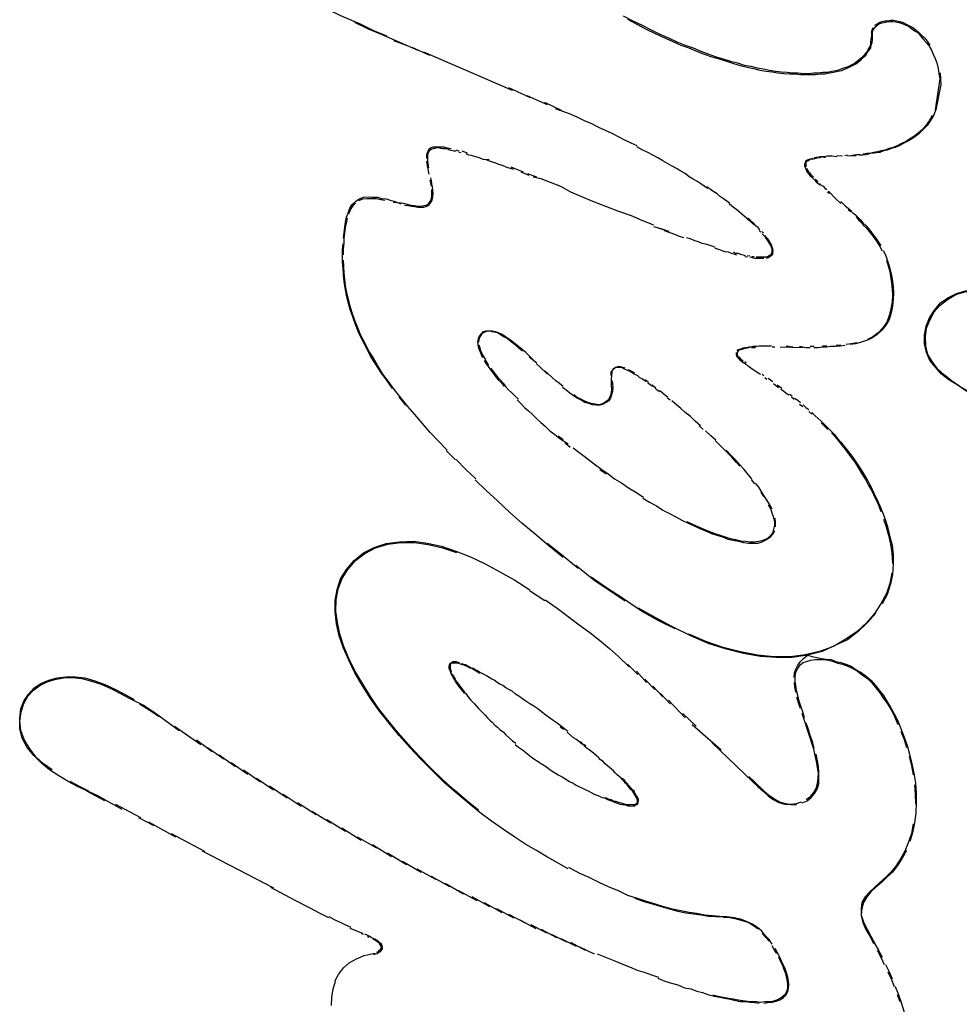
# Model space of a CAD drawing. Extents: x -5 to 183, y 66 to 210.
# Drawn here: x 41 to 42, y 115 to 116 of the extents above; entities that cross this region are included whole.
import ezdxf

# ---------------------------------------------------------------- set-up
doc = ezdxf.new("R2010")
doc.units = 0
doc.header["$MEASUREMENT"] = 0
doc.layers.add('GEOMETRIE', color=7, linetype='CONTINUOUS')

msp = doc.modelspace()

# ---------------------------------------------------------------- linework, layer by layer
at = {"layer": 'GEOMETRIE', "color": 250}
for points in [[(41.3152, 115.9592), (41.2909, 115.9696), (41.2735, 115.9778), (41.2557, 115.9875)], [(41.3641, 115.9365), (41.3412, 115.9461), (41.325, 115.953), (41.3081, 115.9613)], [(41.6426, 115.9696), (41.6545, 115.9634), (41.666, 115.9579), (41.6772, 115.9523), (41.6881, 115.9468), (41.6989, 115.942), (41.7095, 115.9372), (41.7198, 115.9331), (41.7298, 115.9296), (41.7393, 115.9255), (41.7491, 115.922), (41.7584, 115.9186), (41.7672, 115.9158), (41.7763, 115.9131), (41.7849, 115.911), (41.7932, 115.9082), (41.8018, 115.9069), (41.8095, 115.9048), (41.8175, 115.9034), (41.825, 115.902), (41.8324, 115.9007), (41.8397, 115.9), (41.8469, 115.8993), (41.8538, 115.8986), (41.8607, 115.8986), (41.8672, 115.8979), (41.8734, 115.8979), (41.8796, 115.8986), (41.8855, 115.8986), (41.8914, 115.8993), (41.8972, 115.8993), (41.9026, 115.9007), (41.9075, 115.9014), (41.9127, 115.9027), (41.9175, 115.9048), (41.922, 115.9062), (41.9262, 115.9082), (41.9305, 115.9103), (41.9341, 115.9131), (41.9375, 115.9158), (41.9406, 115.9186), (41.9437, 115.9213), (41.946, 115.9241), (41.948, 115.9275), (41.9496, 115.9303), (41.951, 115.9337), (41.9513, 115.9372), (41.9516, 115.9406), (41.9522, 115.9441), (41.9522, 115.9468), (41.9522, 115.9503), (41.953, 115.953), (41.9542, 115.9551)], [(41.6481, 115.9654), (41.6597, 115.9592), (41.671, 115.953), (41.6822, 115.9475), (41.6933, 115.9427), (41.7036, 115.9379), (41.7143, 115.9331), (41.7243, 115.9296), (41.7339, 115.9255), (41.7436, 115.922), (41.7529, 115.9186), (41.7622, 115.9158), (41.7711, 115.9131), (41.7801, 115.9103), (41.7883, 115.9076), (41.797, 115.9055), (41.8049, 115.9041), (41.8128, 115.902), (41.8207, 115.9007), (41.8283, 115.9), (41.8354, 115.8986), (41.8428, 115.8979), (41.8498, 115.8972), (41.8566, 115.8972), (41.8633, 115.8965), (41.8695, 115.8965), (41.8762, 115.8965), (41.8819, 115.8965), (41.8881, 115.8972), (41.8941, 115.8972), (41.8995, 115.8986), (41.9048, 115.8993), (41.9098, 115.9007), (41.915, 115.9014), (41.9196, 115.9034), (41.9241, 115.9055), (41.9282, 115.9076), (41.9324, 115.9096), (41.9358, 115.9124), (41.9389, 115.9151), (41.942, 115.9179), (41.9449, 115.9206), (41.947, 115.9241), (41.9492, 115.9269), (41.951, 115.9296), (41.9516, 115.9331), (41.9527, 115.9365), (41.953, 115.9399), (41.9532, 115.9434), (41.953, 115.9461), (41.9534, 115.9496), (41.9542, 115.9523), (41.9561, 115.9544), (41.9578, 115.9565), (41.9606, 115.9592), (41.9637, 115.9606), (41.9671, 115.9613), (41.9709, 115.962), (41.9747, 115.9627), (41.9782, 115.9627), (41.9821, 115.962), (41.9861, 115.9613), (41.9902, 115.9599), (41.994, 115.9585), (41.9982, 115.9565), (42.0019, 115.9537), (42.0057, 115.951), (42.0099, 115.9482), (42.0131, 115.9448), (42.0164, 115.9406), (42.0202, 115.9365), (42.0233, 115.9324), (42.0261, 115.9275), (42.0288, 115.922), (42.0312, 115.9165), (42.0333, 115.911), (42.035, 115.9041), (42.036, 115.8972), (42.0369, 115.891)], [(41.9563, 115.9579), (41.9585, 115.9592), (41.9616, 115.9613), (41.9651, 115.9627), (41.9685, 115.9634), (41.972, 115.9634), (41.9758, 115.9641), (41.9795, 115.9641), (41.9833, 115.9634), (41.9873, 115.9627), (41.9913, 115.9613), (41.9951, 115.9592), (41.9995, 115.9572), (42.0033, 115.9551), (42.0071, 115.9523), (42.0109, 115.9489), (42.0143, 115.9455), (42.0181, 115.942), (42.0212, 115.9379), (42.0245, 115.9331)], [(41.3484, 115.9441), (41.3319, 115.951), (41.3152, 115.9592)], [(41.3724, 115.9324), (41.3568, 115.9386)], [(41.387, 115.9262), (41.3641, 115.9365)], [(41.4016, 115.92), (41.3794, 115.9303)], [(41.5045, 115.8766), (41.3942, 115.9241)], [(42.0369, 115.891), (42.0312, 115.8524)], [(42.0374, 115.8986), (42.0381, 115.891), (42.0385, 115.8841)], [(41.5269, 115.8676), (41.5, 115.88)], [(42.0385, 115.8841), (42.0323, 115.8524)], [(41.5482, 115.8586), (41.5231, 115.8697)], [(41.5656, 115.8517), (41.5451, 115.8614)], [(41.6598, 115.8077), (41.6524, 115.8111), (41.6447, 115.8145), (41.6369, 115.8187), (41.629, 115.8228), (41.6206, 115.8269), (41.6121, 115.8304), (41.6035, 115.8352), (41.5944, 115.8387), (41.5851, 115.8435), (41.5756, 115.8476), (41.5584, 115.8538)], [(42.0323, 115.8524), (42.0292, 115.8455), (42.0254, 115.8393), (42.0212, 115.8331), (42.0168, 115.8283), (42.0119, 115.8235), (42.0068, 115.8194), (42.0018, 115.8159), (41.9966, 115.8132), (41.9916, 115.8104), (41.9864, 115.8077), (41.9816, 115.8056), (41.9764, 115.8042), (41.9716, 115.8021), (41.9668, 115.8014), (41.9623, 115.7994), (41.9578, 115.7987), (41.9534, 115.798)], [(42.0276, 115.8455), (42.0236, 115.8387), (42.0195, 115.8331), (42.015, 115.8276), (42.0099, 115.8235), (42.0049, 115.8194), (41.9995, 115.8159), (41.9944, 115.8125), (41.9892, 115.8104), (41.984, 115.8077), (41.9789, 115.8056), (41.9739, 115.8042), (41.9687, 115.8021), (41.964, 115.8014), (41.9594, 115.8001), (41.9544, 115.7994), (41.9501, 115.798), (41.946, 115.798), (41.9417, 115.7973)], [(41.398, 115.7918), (41.398, 115.7946), (41.398, 115.7966), (41.3987, 115.7994), (41.3996, 115.8014), (41.4011, 115.8042), (41.4032, 115.8056), (41.4056, 115.8063), (41.4082, 115.8063), (41.4106, 115.8063), (41.4135, 115.8063), (41.4163, 115.8063), (41.4192, 115.8063), (41.4221, 115.8056), (41.4252, 115.8049), (41.4282, 115.8042)], [(41.4004, 115.7801), (41.3999, 115.7828), (41.3996, 115.7856), (41.3992, 115.7884), (41.3991, 115.7911), (41.3991, 115.7939), (41.3992, 115.7959), (41.3997, 115.798), (41.4004, 115.8001), (41.4016, 115.8021), (41.4034, 115.8035), (41.4056, 115.8042), (41.4077, 115.8049), (41.4102, 115.8056), (41.4127, 115.8056), (41.4151, 115.8049), (41.4177, 115.8042), (41.4202, 115.8042), (41.423, 115.8042), (41.4258, 115.8028), (41.4283, 115.8021), (41.4314, 115.8014), (41.4344, 115.8014)], [(41.4345, 115.8028), (41.4378, 115.8014)], [(41.7477, 115.7546), (41.7434, 115.7574), (41.7391, 115.7601), (41.7343, 115.7636), (41.7298, 115.7663), (41.7248, 115.7691), (41.7198, 115.7732), (41.7144, 115.776), (41.7091, 115.7794), (41.7036, 115.7822), (41.6979, 115.7856), (41.6919, 115.789), (41.6857, 115.7925), (41.6795, 115.7959), (41.6731, 115.7994), (41.6662, 115.8028), (41.6595, 115.8063)], [(41.4375, 115.8001), (41.4404, 115.7994)], [(41.4413, 115.8014), (41.4481, 115.7987)], [(41.4466, 115.798), (41.4499, 115.7966), (41.4531, 115.7959), (41.4568, 115.7946), (41.4602, 115.7939), (41.4638, 115.7925), (41.4676, 115.7911)], [(41.4676, 115.7911), (41.4755, 115.7904)], [(41.4714, 115.7904), (41.4755, 115.789), (41.4793, 115.7877), (41.4833, 115.7863), (41.4872, 115.7849), (41.4919, 115.7835), (41.4964, 115.7815)], [(41.8786, 115.7918), (41.8759, 115.7911), (41.8738, 115.7904), (41.8717, 115.7897), (41.8703, 115.7884), (41.8693, 115.7863), (41.8684, 115.7849), (41.8684, 115.7828), (41.8693, 115.7808), (41.87, 115.7787), (41.871, 115.7766), (41.8724, 115.7746), (41.8738, 115.7725), (41.8757, 115.7704), (41.8776, 115.7684), (41.8793, 115.767), (41.8814, 115.7649), (41.8831, 115.7629), (41.8855, 115.7608), (41.8876, 115.7587)], [(41.8893, 115.7932), (41.887, 115.7925), (41.8845, 115.7925), (41.8824, 115.7918), (41.8796, 115.7911), (41.8776, 115.7911), (41.8755, 115.7904), (41.8734, 115.789), (41.8717, 115.7884), (41.8703, 115.787), (41.87, 115.7849), (41.87, 115.7828), (41.8703, 115.7815)], [(41.9026, 115.7946), (41.8995, 115.7946), (41.8965, 115.7946), (41.8934, 115.7939), (41.891, 115.7939), (41.8881, 115.7939), (41.8855, 115.7932), (41.8831, 115.7932), (41.8807, 115.7925)], [(41.8945, 115.7932), (41.892, 115.7932)], [(41.9089, 115.7939), (41.9026, 115.7946)], [(41.9158, 115.7946), (41.9086, 115.7952)], [(41.9222, 115.7959), (41.9189, 115.7952)], [(41.933, 115.7952), (41.9296, 115.7952), (41.9262, 115.7952), (41.9222, 115.7946)], [(41.9375, 115.7966), (41.9336, 115.7966), (41.9296, 115.7959)], [(41.9492, 115.7973), (41.9451, 115.7966), (41.941, 115.7959), (41.9368, 115.7959)], [(41.4008, 115.7725), (41.4001, 115.776), (41.3996, 115.7794), (41.3989, 115.7822), (41.3984, 115.7856), (41.398, 115.7884)], [(41.4964, 115.7815), (41.5055, 115.7787)], [(41.5026, 115.7815), (41.5077, 115.7794)], [(41.5077, 115.7794), (41.5181, 115.7753)], [(41.871, 115.7794), (41.8724, 115.7773), (41.8734, 115.7753), (41.8748, 115.7739), (41.8765, 115.7718), (41.8779, 115.7704), (41.8796, 115.7684)], [(41.3701, 115.7339), (41.3742, 115.7332), (41.3786, 115.7325), (41.3825, 115.7319), (41.3866, 115.7312), (41.3904, 115.7312), (41.3942, 115.7312), (41.3977, 115.7325), (41.4008, 115.7346), (41.4032, 115.7374), (41.4046, 115.7401), (41.4053, 115.7443), (41.4056, 115.7484), (41.4053, 115.7525), (41.4049, 115.7567), (41.4042, 115.7601), (41.4035, 115.7642), (41.4028, 115.7677)], [(41.515, 115.7753), (41.5251, 115.7711)], [(41.5234, 115.7732), (41.5344, 115.7691)], [(41.5305, 115.7691), (41.54, 115.767)], [(41.54, 115.767), (41.5517, 115.7622)], [(41.8817, 115.7663), (41.8834, 115.7649), (41.8855, 115.7629)], [(41.356, 115.7374), (41.3663, 115.7367), (41.3705, 115.736), (41.3748, 115.7346), (41.3787, 115.7339), (41.3829, 115.7332), (41.3866, 115.7325), (41.3903, 115.7325), (41.3941, 115.7332), (41.3973, 115.7339), (41.4003, 115.736), (41.4022, 115.7381), (41.4035, 115.7422), (41.4042, 115.7456), (41.4042, 115.7498), (41.404, 115.7532)], [(41.4035, 115.7574), (41.4028, 115.7615), (41.4022, 115.7649)], [(41.5517, 115.7622), (41.5644, 115.7574)], [(41.5644, 115.7574), (41.577, 115.7505)], [(41.7753, 115.736), (41.7715, 115.7387), (41.7677, 115.7415), (41.7639, 115.7443), (41.7598, 115.7477), (41.7554, 115.7505), (41.7515, 115.7532), (41.7467, 115.7567)], [(41.8872, 115.7608), (41.8893, 115.7587), (41.8917, 115.7574), (41.8941, 115.7546), (41.8962, 115.7532)], [(41.2966, 115.7126), (41.2979, 115.7188), (41.2998, 115.7236), (41.3021, 115.7298), (41.305, 115.7346), (41.3091, 115.7381), (41.3136, 115.7415), (41.319, 115.7436), (41.3246, 115.7443)], [(41.3133, 115.7394), (41.3183, 115.7415), (41.3236, 115.7422), (41.3291, 115.7422), (41.3348, 115.7422), (41.3405, 115.7408), (41.3457, 115.7401)], [(41.3246, 115.7443), (41.3301, 115.7436), (41.3362, 115.7436), (41.3415, 115.7422), (41.347, 115.7415), (41.3522, 115.7401), (41.357, 115.7387), (41.3653, 115.7353)], [(41.577, 115.7505), (41.6044, 115.7387), (41.6369, 115.7263)], [(41.8972, 115.7505), (41.8996, 115.7484)], [(41.8984, 115.7512), (41.9075, 115.7415)], [(41.9075, 115.7415), (41.9137, 115.736)], [(41.3005, 115.7229), (41.3029, 115.7277), (41.3055, 115.7325), (41.3088, 115.7367)], [(41.8056, 115.7091), (41.8033, 115.7112), (41.8011, 115.7133), (41.7982, 115.7153), (41.7958, 115.7181), (41.7932, 115.7201), (41.7901, 115.7229), (41.7873, 115.725), (41.7842, 115.7277), (41.7811, 115.7298), (41.7778, 115.7325), (41.7746, 115.7353)], [(41.9139, 115.7381), (41.9168, 115.7353), (41.9196, 115.7325), (41.9227, 115.7298), (41.9255, 115.7277), (41.9286, 115.7243), (41.932, 115.7215), (41.9351, 115.7188), (41.9382, 115.7153), (41.9413, 115.7119), (41.9448, 115.7084), (41.9479, 115.705), (41.951, 115.7009), (41.9542, 115.6967), (41.9575, 115.6926), (41.9606, 115.6878), (41.9635, 115.6829)], [(41.9227, 115.7284), (41.9262, 115.7257)], [(41.294, 115.6719), (41.2941, 115.6795), (41.2947, 115.6864), (41.295, 115.6926), (41.2959, 115.6988), (41.2967, 115.7057), (41.2976, 115.7112), (41.299, 115.7174)], [(41.6369, 115.7263), (41.6523, 115.7208)], [(41.6523, 115.7208), (41.6667, 115.7146)], [(41.8004, 115.7153), (41.7973, 115.7174)], [(41.9324, 115.7195), (41.9356, 115.7153), (41.9389, 115.7126), (41.942, 115.7084), (41.9458, 115.705), (41.9492, 115.7009), (41.9523, 115.6967), (41.9561, 115.6919), (41.9592, 115.6878), (41.9623, 115.6822), (41.9651, 115.6767)], [(41.294, 115.6926), (41.2947, 115.6995), (41.2955, 115.7064), (41.2966, 115.7126)], [(41.6667, 115.7146), (41.6805, 115.7091)], [(41.6802, 115.7071), (41.6936, 115.7036)], [(41.6871, 115.705), (41.6996, 115.7015)], [(41.8128, 115.7029), (41.8106, 115.7057), (41.8083, 115.7077), (41.8057, 115.7105), (41.8033, 115.7126), (41.8004, 115.7153)], [(41.6936, 115.7022), (41.7064, 115.6974)], [(41.7064, 115.6974), (41.7122, 115.6953), (41.7177, 115.6933)], [(41.7215, 115.6933), (41.7267, 115.6919), (41.7312, 115.6898), (41.736, 115.6884), (41.7405, 115.6864), (41.7453, 115.6857), (41.7492, 115.6843), (41.7532, 115.6829), (41.7573, 115.6816)], [(41.8142, 115.7002), (41.8121, 115.7022)], [(41.8173, 115.6988), (41.8152, 115.7009)], [(41.8274, 115.6733), (41.8281, 115.6754), (41.8283, 115.6774), (41.8281, 115.6795), (41.8273, 115.6816), (41.8266, 115.6836), (41.8252, 115.6857), (41.824, 115.6878), (41.8228, 115.6898), (41.8211, 115.6919), (41.8197, 115.694), (41.8178, 115.696), (41.8159, 115.6981)], [(41.829, 115.6726), (41.8292, 115.6747), (41.8293, 115.6774), (41.8292, 115.6795), (41.8283, 115.6816), (41.8273, 115.6843), (41.8259, 115.6864), (41.8243, 115.6891), (41.8228, 115.6919), (41.8209, 115.694), (41.819, 115.696)], [(41.3551, 115.5052), (41.3475, 115.5162), (41.3405, 115.5258), (41.3339, 115.5362), (41.3277, 115.5458), (41.3226, 115.5562), (41.3174, 115.5658), (41.3129, 115.5755), (41.3088, 115.5851), (41.3055, 115.5947), (41.3024, 115.6037), (41.3, 115.6127), (41.2979, 115.6216), (41.296, 115.6306), (41.2948, 115.6388), (41.294, 115.6471), (41.2935, 115.6554), (41.2928, 115.663), (41.2928, 115.6712), (41.2929, 115.6781), (41.2935, 115.6857)], [(41.7568, 115.6802), (41.7611, 115.6788), (41.7653, 115.6774), (41.7692, 115.676), (41.7732, 115.6754), (41.777, 115.674), (41.7804, 115.6733), (41.7839, 115.6719)], [(41.7794, 115.6754), (41.7825, 115.674), (41.7856, 115.674), (41.7887, 115.6726), (41.7918, 115.6719), (41.7949, 115.6712)], [(41.794, 115.6698), (41.7973, 115.6692)], [(41.7973, 115.6712), (41.8004, 115.6705)], [(41.8004, 115.6692), (41.8033, 115.6685), (41.8064, 115.6678), (41.8094, 115.6678), (41.8119, 115.6678), (41.8149, 115.6678), (41.8176, 115.6678)], [(41.8028, 115.6698), (41.8057, 115.6698)], [(41.8083, 115.6692), (41.8107, 115.6692), (41.8135, 115.6692), (41.8157, 115.6692), (41.818, 115.6692), (41.8204, 115.6692), (41.8225, 115.6698), (41.8243, 115.6712), (41.8261, 115.6719), (41.8274, 115.6733)], [(41.8206, 115.6678), (41.823, 115.6685), (41.8252, 115.6698), (41.8269, 115.6712), (41.829, 115.6726)], [(41.9665, 115.6774), (41.9692, 115.6719), (41.9716, 115.6657), (41.9737, 115.6595), (41.9754, 115.6533), (41.977, 115.6464), (41.978, 115.6388), (41.9789, 115.632), (41.9792, 115.6244), (41.9789, 115.6161), (41.978, 115.6078), (41.9764, 115.5996), (41.9739, 115.5913), (41.9697, 115.5844), (41.9647, 115.5782), (41.9585, 115.572), (41.9523, 115.5679), (41.9458, 115.5651), (41.9389, 115.563), (41.9324, 115.561), (41.9255, 115.5603)], [(41.4232, 115.4287), (41.4125, 115.4397), (41.4022, 115.4507), (41.3925, 115.4618), (41.383, 115.4728), (41.3742, 115.4831), (41.3658, 115.4935), (41.3577, 115.5038), (41.3503, 115.5141), (41.3432, 115.5231), (41.3367, 115.5334), (41.3308, 115.5438), (41.3253, 115.5527), (41.3205, 115.5624), (41.3157, 115.5713), (41.3119, 115.581), (41.3081, 115.5899), (41.305, 115.5996), (41.3024, 115.6078), (41.3002, 115.6168), (41.2981, 115.6251), (41.2967, 115.6333), (41.2957, 115.6416), (41.295, 115.6492), (41.2943, 115.6574), (41.294, 115.665)], [(41.9706, 115.665), (41.9727, 115.6581), (41.9747, 115.6512), (41.9758, 115.6444), (41.977, 115.6368), (41.9778, 115.6292), (41.978, 115.6216), (41.9775, 115.6133), (41.9761, 115.6044), (41.974, 115.5961), (41.9709, 115.5879), (41.9661, 115.581), (41.9603, 115.5748), (41.9537, 115.5699), (41.947, 115.5665)], [(42.0925, 115.4893), (42.0808, 115.4962), (42.0695, 115.5024), (42.0586, 115.51), (42.0485, 115.5162), (42.0391, 115.5231), (42.0316, 115.532), (42.0247, 115.5403), (42.0204, 115.55), (42.0181, 115.561), (42.0181, 115.572), (42.0199, 115.583), (42.0243, 115.5934), (42.0305, 115.603), (42.0381, 115.612), (42.0472, 115.6182), (42.0578, 115.6237), (42.0691, 115.6271), (42.0808, 115.6278), (42.0932, 115.6264), (42.1051, 115.6237), (42.1167, 115.6182)], [(42.0846, 115.4948), (42.0622, 115.5079), (42.0516, 115.5148), (42.0426, 115.5224), (42.0343, 115.53), (42.0274, 115.5389), (42.0223, 115.5479), (42.0195, 115.5582), (42.0192, 115.5699), (42.0205, 115.5803), (42.0245, 115.5906), (42.0302, 115.6009), (42.0374, 115.6092), (42.0467, 115.6161), (42.0571, 115.6223), (42.0681, 115.6257), (42.0795, 115.6264), (42.0919, 115.6251), (42.1039, 115.6223), (42.1153, 115.6175)], [(41.5212, 115.55), (41.5169, 115.5534), (41.512, 115.5575), (41.5079, 115.561), (41.5038, 115.5644), (41.4996, 115.5672), (41.4957, 115.5699), (41.4917, 115.5727), (41.4872, 115.5748), (41.4835, 115.5761), (41.4793, 115.5768), (41.4755, 115.5768), (41.4714, 115.5768), (41.4678, 115.5761), (41.4654, 115.5734), (41.4631, 115.5706), (41.4618, 115.5672), (41.4612, 115.5637), (41.4614, 115.5596), (41.4624, 115.5555), (41.4638, 115.552), (41.4654, 115.5479), (41.4673, 115.5438)], [(41.4745, 115.5768), (41.4711, 115.5761), (41.468, 115.5748), (41.4654, 115.572), (41.4638, 115.5699), (41.4628, 115.5665), (41.4624, 115.563)], [(41.501, 115.5651), (41.4974, 115.5679), (41.4934, 115.5699), (41.4897, 115.572), (41.4859, 115.5748), (41.4819, 115.5755), (41.4786, 115.5761)], [(41.4628, 115.5596), (41.4638, 115.5562), (41.4649, 115.5527), (41.4664, 115.5493), (41.4683, 115.5451), (41.4704, 115.5417), (41.4724, 115.5382), (41.4748, 115.5341)], [(41.5169, 115.552), (41.5127, 115.5555), (41.5088, 115.5589), (41.5048, 115.5624), (41.501, 115.5651)], [(41.8274, 115.5582), (41.8243, 115.5582), (41.8211, 115.5582), (41.818, 115.5582), (41.8152, 115.5582), (41.8121, 115.5582), (41.8095, 115.5575), (41.8066, 115.5575), (41.8042, 115.5575), (41.8013, 115.5568), (41.799, 115.5568), (41.7963, 115.5562), (41.794, 115.5562), (41.7918, 115.5555), (41.7897, 115.5548), (41.7873, 115.5541), (41.7856, 115.5534), (41.7842, 115.552)], [(41.8314, 115.5568), (41.8283, 115.5568)], [(41.8664, 115.5562), (41.8383, 115.5568)], [(41.8538, 115.5568), (41.8455, 115.5582)], [(41.8707, 115.5562), (41.8621, 115.5575)], [(41.8807, 115.5575), (41.8757, 115.5575)], [(41.9191, 115.5589), (41.9131, 115.5582), (41.9072, 115.5575), (41.9013, 115.5575), (41.8958, 115.5568), (41.8903, 115.5568), (41.8855, 115.5562), (41.8803, 115.5562)], [(41.8965, 115.5582), (41.891, 115.5582)], [(41.9141, 115.5589), (41.9079, 115.5589)], [(41.9336, 115.5624), (41.9268, 115.561), (41.9203, 115.5603)], [(41.5305, 115.541), (41.5212, 115.55)], [(41.5351, 115.5369), (41.5253, 115.5444)], [(41.7835, 115.55), (41.7835, 115.5479), (41.7839, 115.5458), (41.7849, 115.5444), (41.7865, 115.5424), (41.788, 115.541), (41.7899, 115.5396), (41.7918, 115.5382), (41.7935, 115.5369), (41.7956, 115.5355), (41.7973, 115.5341), (41.7997, 115.5327), (41.802, 115.5307)], [(41.7997, 115.5562), (41.7973, 115.5555), (41.7949, 115.5555), (41.7928, 115.5548), (41.7904, 115.5541), (41.788, 115.5534), (41.7865, 115.5527), (41.7856, 115.5513), (41.7847, 115.5493), (41.7847, 115.5472), (41.7856, 115.5458), (41.787, 115.5444), (41.7887, 115.5424), (41.7902, 115.541), (41.792, 115.5396)], [(41.8073, 115.5562), (41.8049, 115.5562), (41.8023, 115.5562)], [(41.8755, 115.5562), (41.8707, 115.5562)], [(41.4693, 115.5403), (41.4717, 115.5362), (41.4745, 115.5327), (41.4773, 115.5286), (41.4804, 115.5245), (41.4835, 115.5203), (41.4869, 115.5162), (41.4903, 115.5127), (41.4941, 115.5079)], [(41.5481, 115.5231), (41.5389, 115.532), (41.5344, 115.5362)], [(41.6452, 115.5307), (41.6409, 115.532), (41.6369, 115.5327), (41.6337, 115.5314), (41.6299, 115.5293), (41.6271, 115.5258)], [(41.794, 115.5389), (41.7959, 115.5376)], [(41.4773, 115.5307), (41.4802, 115.5272), (41.4829, 115.5231), (41.4862, 115.519), (41.4893, 115.5162), (41.4928, 115.5121), (41.4959, 115.5079), (41.4996, 115.5038), (41.5034, 115.5003), (41.5076, 115.4962), (41.5119, 115.4921)], [(41.5539, 115.519), (41.5446, 115.5279)], [(41.6271, 115.5258), (41.6271, 115.5217)], [(41.6285, 115.5258), (41.6275, 115.5176)], [(41.6581, 115.5224), (41.6555, 115.5238), (41.6535, 115.5252), (41.6509, 115.5265), (41.6485, 115.5279), (41.6464, 115.5286), (41.6443, 115.5293), (41.6421, 115.5307), (41.64, 115.5314), (41.6378, 115.5314), (41.6354, 115.5314), (41.633, 115.5314), (41.6316, 115.5307), (41.6299, 115.53), (41.629, 115.5279), (41.6285, 115.5258)], [(41.6571, 115.5245), (41.6533, 115.5265), (41.6492, 115.5286)], [(41.6709, 115.5141), (41.6679, 115.5162), (41.6657, 115.5176), (41.6629, 115.519), (41.6607, 115.521), (41.6581, 115.5224)], [(41.802, 115.5307), (41.8114, 115.5245), (41.8137, 115.5231)], [(41.8157, 115.5231), (41.818, 115.5217)], [(41.5677, 115.5079), (41.563, 115.5114), (41.5586, 115.5148), (41.5539, 115.519)], [(41.6287, 115.5148), (41.6295, 115.5065), (41.6292, 115.5017), (41.6281, 115.4976), (41.6268, 115.4935), (41.6245, 115.49), (41.6214, 115.4879), (41.6175, 115.4859), (41.6133, 115.4845), (41.6089, 115.4845), (41.604, 115.4852), (41.5996, 115.4866), (41.5947, 115.4879), (41.5903, 115.4907), (41.5854, 115.4935), (41.5806, 115.4962), (41.5761, 115.4997), (41.5717, 115.5031), (41.5668, 115.5065)], [(41.6275, 115.5176), (41.6275, 115.5134), (41.6276, 115.5093), (41.6281, 115.5045), (41.6276, 115.5003), (41.6268, 115.4969), (41.625, 115.4928), (41.6226, 115.49), (41.6195, 115.4879), (41.6157, 115.4859), (41.612, 115.4852), (41.6075, 115.4859), (41.6028, 115.4866), (41.5985, 115.4879), (41.594, 115.49), (41.5896, 115.4921), (41.5851, 115.4941), (41.581, 115.4976)], [(41.6741, 115.5127), (41.67, 115.5162)], [(41.6793, 115.5079), (41.6762, 115.51), (41.6733, 115.5121)], [(41.6834, 115.5059), (41.6788, 115.5093)], [(41.819, 115.519), (41.8214, 115.5169)], [(41.823, 115.5183), (41.8259, 115.5162), (41.829, 115.5141)], [(41.83, 115.5114), (41.8362, 115.5065)], [(41.8343, 115.51), (41.8374, 115.5079), (41.8404, 115.5059)], [(41.6881, 115.501), (41.685, 115.5031), (41.6822, 115.5059)], [(41.6981, 115.4941), (41.6933, 115.4983), (41.6881, 115.5024)], [(41.839, 115.5045), (41.8424, 115.5024), (41.8455, 115.4997), (41.8488, 115.4976)], [(41.8498, 115.4983), (41.8529, 115.4962)], [(41.3717, 115.4845), (41.3632, 115.4948)], [(41.5105, 115.4914), (41.515, 115.4866), (41.5196, 115.4817), (41.5245, 115.4776)], [(41.7012, 115.4907), (41.6979, 115.4935)], [(41.7387, 115.459), (41.7322, 115.4645), (41.726, 115.4707), (41.7198, 115.4755), (41.7143, 115.4804), (41.7088, 115.4852), (41.7033, 115.49)], [(41.8521, 115.4948), (41.8555, 115.4921)], [(41.8562, 115.4935), (41.86, 115.4907), (41.8633, 115.4879)], [(41.8624, 115.4859), (41.8662, 115.4831)], [(41.8669, 115.4852), (41.8703, 115.4817), (41.8738, 115.479)], [(41.5245, 115.4776), (41.5296, 115.4728), (41.5346, 115.468), (41.54, 115.4631), (41.5455, 115.4583), (41.5513, 115.4528), (41.5575, 115.448), (41.5637, 115.4432), (41.5739, 115.4363)], [(41.8738, 115.4769), (41.8776, 115.4735)], [(41.8777, 115.4755), (41.8817, 115.4714), (41.8855, 115.468), (41.8893, 115.4645), (41.8934, 115.4604), (41.8974, 115.4563), (41.9015, 115.4521), (41.9057, 115.448), (41.9096, 115.4432), (41.9139, 115.4383), (41.9181, 115.4328), (41.9222, 115.428), (41.9265, 115.4225), (41.9306, 115.4163), (41.9351, 115.4101), (41.9389, 115.4039), (41.943, 115.3977), (41.947, 115.3908), (41.951, 115.3832), (41.9547, 115.3749), (41.9585, 115.3674), (41.9623, 115.3591), (41.9661, 115.3501), (41.9692, 115.3412), (41.9723, 115.3315), (41.9749, 115.3205), (41.9775, 115.3102), (41.9789, 115.2985), (41.979, 115.2868), (41.978, 115.2737), (41.9758, 115.2619), (41.9716, 115.2489), (41.9651, 115.2371)], [(41.7422, 115.4542), (41.7374, 115.459)], [(41.8893, 115.4625), (41.8934, 115.4583), (41.8976, 115.4542)], [(41.5617, 115.4466), (41.5677, 115.4418)], [(41.7579, 115.4411), (41.7517, 115.4466), (41.7453, 115.4528)], [(41.902, 115.45), (41.9065, 115.4452), (41.9106, 115.4404), (41.915, 115.4349), (41.9189, 115.4301), (41.9234, 115.4239), (41.9275, 115.4184), (41.932, 115.4122), (41.9358, 115.406), (41.9399, 115.3991), (41.9444, 115.3922), (41.9482, 115.3846), (41.9523, 115.3777), (41.9561, 115.3694), (41.9603, 115.3612), (41.9637, 115.3522)], [(41.5703, 115.4376), (41.5765, 115.4321)], [(41.788, 115.4087), (41.7832, 115.4135), (41.778, 115.4197), (41.7728, 115.4246), (41.7677, 115.4301), (41.7623, 115.4356), (41.757, 115.4404)], [(41.4335, 115.4163), (41.422, 115.428)], [(41.5803, 115.4314), (41.5872, 115.4259), (41.594, 115.4211), (41.6009, 115.4156), (41.6082, 115.4101), (41.6161, 115.4046), (41.6237, 115.3991), (41.6319, 115.3929), (41.6406, 115.388), (41.6492, 115.3818), (41.6585, 115.3763), (41.6678, 115.3701)], [(41.8028, 115.3929), (41.7982, 115.3984), (41.7932, 115.4046), (41.7878, 115.4101), (41.7825, 115.4163), (41.7766, 115.4225), (41.7708, 115.4287)], [(41.4588, 115.3929), (41.4464, 115.4046), (41.4345, 115.417)], [(41.6133, 115.4046), (41.6214, 115.3991)], [(41.5499, 115.3095), (41.5327, 115.324), (41.5162, 115.3377), (41.5007, 115.3515), (41.4859, 115.3653), (41.4717, 115.3784), (41.4583, 115.3915)], [(41.8064, 115.3867), (41.8023, 115.3922)], [(41.828, 115.355), (41.8252, 115.3605), (41.8221, 115.366), (41.8188, 115.3708), (41.8152, 115.3763), (41.8114, 115.3825), (41.8073, 115.3873)], [(41.8178, 115.3708), (41.8144, 115.3763)], [(41.6671, 115.3687), (41.6755, 115.3639), (41.684, 115.3591), (41.6919, 115.3536), (41.7002, 115.3495), (41.7081, 115.3453), (41.7157, 115.3412), (41.7236, 115.3377), (41.7308, 115.3343), (41.7382, 115.3308), (41.7453, 115.3281), (41.7525, 115.3246), (41.7594, 115.3226), (41.7663, 115.3205), (41.7728, 115.3178), (41.7794, 115.3164), (41.7863, 115.315), (41.7925, 115.3136), (41.7987, 115.3129), (41.8049, 115.3129), (41.8106, 115.3129), (41.8159, 115.3143), (41.8211, 115.3171), (41.8259, 115.3205), (41.8292, 115.324), (41.8314, 115.3281)], [(41.8304, 115.3302), (41.8314, 115.335), (41.8314, 115.3398), (41.83, 115.3453), (41.8283, 115.3501), (41.8266, 115.3557), (41.8238, 115.3605)], [(41.7219, 115.3398), (41.7291, 115.3364), (41.7362, 115.3329), (41.7432, 115.3302), (41.7501, 115.3274), (41.7568, 115.3246), (41.7632, 115.3226), (41.7697, 115.3205), (41.7759, 115.3184), (41.7825, 115.3171), (41.7887, 115.3157), (41.7949, 115.315), (41.8004, 115.3143), (41.8059, 115.3143), (41.8114, 115.315), (41.8168, 115.3164), (41.8219, 115.3184), (41.8259, 115.3219), (41.829, 115.3253), (41.8304, 115.3302)], [(41.8323, 115.3329), (41.8324, 115.3384), (41.8318, 115.3439)], [(41.9668, 115.3426), (41.9702, 115.3329), (41.9733, 115.3226), (41.9758, 115.3116), (41.9771, 115.3005), (41.978, 115.2874)], [(41.3508, 115.0883), (41.3388, 115.1035), (41.3277, 115.1193), (41.3174, 115.1359), (41.3083, 115.151), (41.3005, 115.1669), (41.294, 115.182), (41.2888, 115.1972), (41.2854, 115.2123), (41.2835, 115.2275), (41.2836, 115.2413), (41.2861, 115.2551), (41.2905, 115.2681), (41.2976, 115.2799), (41.3072, 115.2909), (41.3188, 115.3005), (41.3322, 115.3074), (41.3474, 115.3122), (41.3639, 115.3143), (41.3811, 115.315)], [(41.4623, 114.9801), (41.4476, 114.9919), (41.4323, 115.0049), (41.4177, 115.018), (41.4028, 115.0325), (41.3887, 115.047), (41.3749, 115.0621), (41.362, 115.0766), (41.3494, 115.0924), (41.3377, 115.1069), (41.3269, 115.1228), (41.3171, 115.1386), (41.3083, 115.1538), (41.3007, 115.1689), (41.2943, 115.1841), (41.2895, 115.1992), (41.2864, 115.2137), (41.2845, 115.2282), (41.2848, 115.242), (41.2874, 115.2557), (41.2924, 115.2688), (41.2993, 115.2799), (41.3088, 115.2909), (41.3207, 115.2998), (41.3341, 115.3067), (41.3491, 115.3116), (41.3656, 115.3136), (41.3825, 115.3136)], [(41.3811, 115.315), (41.3984, 115.3129), (41.4163, 115.3088), (41.4342, 115.3026), (41.4521, 115.2957), (41.4704, 115.2868), (41.4888, 115.2771), (41.5074, 115.2668), (41.5263, 115.2544)], [(41.3825, 115.3136), (41.3997, 115.3109), (41.4173, 115.3067), (41.4349, 115.3012)], [(41.5865, 115.2812), (41.5654, 115.2985), (41.5479, 115.3122)], [(41.5677, 115.295), (41.5499, 115.3095)], [(41.6058, 115.2668), (41.5834, 115.2847)], [(41.9771, 115.2757), (41.9747, 115.2626), (41.9706, 115.2502), (41.964, 115.2378), (41.9561, 115.2254), (41.946, 115.2137), (41.9341, 115.2027), (41.9201, 115.193), (41.9044, 115.1841), (41.8872, 115.1779), (41.8695, 115.1738), (41.8504, 115.171), (41.8304, 115.171), (41.8097, 115.1731), (41.7887, 115.1772), (41.7672, 115.1827), (41.7456, 115.1903), (41.7243, 115.1992)], [(41.6216, 115.2571), (41.6027, 115.2702)], [(41.6452, 115.2406), (41.625, 115.2537), (41.6058, 115.2668)], [(41.5258, 115.2537), (41.5448, 115.2413)], [(41.6654, 115.2282), (41.6416, 115.244), (41.6216, 115.2571)], [(41.5455, 115.242), (41.5601, 115.2316), (41.5741, 115.2213), (41.5878, 115.211), (41.6009, 115.2013), (41.6132, 115.1917), (41.6254, 115.1813), (41.6369, 115.1717)], [(41.7284, 115.1965), (41.7031, 115.2089), (41.6822, 115.2199), (41.6616, 115.2316)], [(41.7072, 115.2061), (41.686, 115.2165), (41.6654, 115.2282)], [(41.9572, 115.2254), (41.947, 115.2137), (41.9355, 115.2027), (41.922, 115.1924), (41.9072, 115.1855), (41.8903, 115.1779), (41.8724, 115.1731)], [(41.8724, 115.1731), (41.8531, 115.1703), (41.8335, 115.1703), (41.8135, 115.1717), (41.7925, 115.1751), (41.7711, 115.1806), (41.7498, 115.1875), (41.7284, 115.1965)], [(41.4392, 115.1634), (41.4368, 115.1641), (41.4345, 115.1648), (41.4325, 115.1648), (41.4304, 115.1648), (41.4283, 115.1634), (41.4266, 115.1627)], [(41.6369, 115.1717), (41.65, 115.1586)], [(41.8555, 115.1455), (41.8562, 115.151), (41.8579, 115.1565), (41.8602, 115.1607), (41.8633, 115.1655), (41.8674, 115.1689), (41.8724, 115.1731)], [(41.8684, 115.0952), (41.8662, 115.1028), (41.8638, 115.1097), (41.8617, 115.1159), (41.86, 115.1228), (41.8583, 115.129), (41.8576, 115.1352), (41.8569, 115.1407), (41.8569, 115.1469), (41.8576, 115.1517), (41.86, 115.1565), (41.8631, 115.1613), (41.8669, 115.1641), (41.871, 115.1655), (41.8762, 115.1669), (41.8817, 115.1676), (41.8865, 115.1676), (41.8924, 115.1676), (41.8982, 115.1669), (41.9041, 115.1655), (41.91, 115.1634), (41.916, 115.162), (41.9224, 115.1593), (41.9286, 115.1565), (41.9346, 115.1531), (41.9406, 115.1483), (41.9468, 115.1441), (41.9522, 115.1386), (41.9575, 115.1324), (41.9625, 115.1262), (41.9671, 115.1193), (41.972, 115.1124), (41.9764, 115.1049), (41.9806, 115.0966), (41.9847, 115.0869)], [(41.8724, 115.1731), (41.8779, 115.1717), (41.8839, 115.1703), (41.8896, 115.1689), (41.8955, 115.1682), (41.9015, 115.1676), (41.9075, 115.1655), (41.9139, 115.1641), (41.9201, 115.162), (41.9265, 115.1593), (41.9327, 115.1551), (41.9389, 115.1517), (41.9451, 115.1469), (41.951, 115.1421), (41.9565, 115.1359), (41.9616, 115.1297), (41.9668, 115.1228), (41.9716, 115.1152), (41.9761, 115.1076), (41.9806, 115.0993), (41.9851, 115.0904), (41.9889, 115.0807), (41.9926, 115.0711), (41.9964, 115.0608)], [(41.4266, 115.1627), (41.4259, 115.1613), (41.4254, 115.1593), (41.4254, 115.1565), (41.4261, 115.1551), (41.4268, 115.1531), (41.4278, 115.1503), (41.429, 115.1483), (41.4301, 115.1462), (41.4313, 115.1441), (41.4326, 115.1421), (41.434, 115.1393), (41.4356, 115.1372), (41.4375, 115.1345), (41.439, 115.1324), (41.4407, 115.1303), (41.4425, 115.1283), (41.4447, 115.1255)], [(41.4276, 115.1627), (41.4271, 115.1607), (41.427, 115.1586), (41.4271, 115.1565), (41.4276, 115.1545), (41.4283, 115.1517)], [(41.4645, 115.1503), (41.4618, 115.1517), (41.4592, 115.1531), (41.4564, 115.1551), (41.4538, 115.1565), (41.4514, 115.1572), (41.449, 115.1586), (41.4468, 115.1593), (41.4444, 115.1607), (41.4423, 115.1613), (41.4399, 115.162), (41.4376, 115.1627), (41.4356, 115.1634), (41.4335, 115.1634), (41.4314, 115.1634), (41.4295, 115.1634), (41.4276, 115.1627)], [(41.5603, 115.0883), (41.5555, 115.0918), (41.5506, 115.0952), (41.546, 115.0986), (41.5408, 115.1028), (41.536, 115.1062), (41.5313, 115.1097), (41.5263, 115.1124), (41.5214, 115.1159), (41.517, 115.1186), (41.5127, 115.1221), (41.5083, 115.1248), (41.5041, 115.1283), (41.5, 115.1303), (41.4964, 115.1324), (41.4924, 115.1352), (41.489, 115.1372), (41.4855, 115.1393), (41.4819, 115.1421), (41.4788, 115.1434), (41.4757, 115.1455), (41.4724, 115.1476), (41.4695, 115.1489), (41.4669, 115.1503), (41.4638, 115.1517), (41.4611, 115.1538), (41.4583, 115.1551), (41.4559, 115.1565), (41.4531, 115.1572), (41.4507, 115.1586), (41.4483, 115.16), (41.4459, 115.1613), (41.4437, 115.1613), (41.4413, 115.1627)], [(41.6481, 115.162), (41.6609, 115.1489)], [(41.6592, 115.1531), (41.6717, 115.1393)], [(40.9881, 114.9981), (40.9624, 115.0098), (40.9508, 115.016), (40.9393, 115.0229), (40.9279, 115.0304), (40.9176, 115.0387), (40.9081, 115.0484), (40.8999, 115.058), (40.8938, 115.0697), (40.8909, 115.0814), (40.8906, 115.0945), (40.8919, 115.1062), (40.8959, 115.1159), (40.9016, 115.1248), (40.9085, 115.1324), (40.9171, 115.1379), (40.9269, 115.1421), (40.9371, 115.1448), (40.9484, 115.1462), (40.96, 115.1462), (40.9719, 115.1448), (40.9843, 115.1414), (40.9967, 115.1365), (41.0091, 115.131)], [(40.9309, 115.0304), (40.9204, 115.038), (40.9109, 115.0463), (40.903, 115.0566), (40.8962, 115.0683), (40.8919, 115.0794), (40.8909, 115.0911), (40.8926, 115.1028), (40.8959, 115.1131), (40.9009, 115.1221), (40.9076, 115.1297), (40.9155, 115.1352), (40.9247, 115.14), (40.9345, 115.1427), (40.9453, 115.1448), (40.9565, 115.1455), (40.9681, 115.1441), (40.9801, 115.1407), (40.9922, 115.1372), (41.0041, 115.1317)], [(41.4295, 115.1496), (41.4306, 115.1483), (41.4318, 115.1455), (41.4332, 115.1434), (41.4344, 115.1407), (41.4357, 115.1393), (41.4375, 115.1372), (41.4392, 115.1345), (41.4407, 115.1324), (41.4425, 115.1303), (41.4444, 115.1276), (41.4464, 115.1255), (41.4483, 115.1228), (41.4504, 115.12), (41.4528, 115.1173), (41.4549, 115.1152), (41.4571, 115.1124), (41.4597, 115.1097), (41.4623, 115.1069), (41.4649, 115.1042), (41.4676, 115.1014), (41.4704, 115.0986), (41.4733, 115.0952), (41.4762, 115.0924), (41.4793, 115.0897), (41.4828, 115.0862), (41.4859, 115.0835), (41.4893, 115.08), (41.4933, 115.0773), (41.4965, 115.0738), (41.5005, 115.0704), (41.5045, 115.0663), (41.5088, 115.0635)], [(41.6695, 115.1434), (41.6819, 115.1303)], [(41.0041, 115.1317), (41.016, 115.1255), (41.028, 115.1193)], [(41.0091, 115.131), (41.0211, 115.1248), (41.0332, 115.1179)], [(41.6793, 115.1345), (41.6919, 115.1214)], [(41.8576, 115.1269), (41.8566, 115.1338), (41.8559, 115.1393)], [(41.028, 115.1193), (41.0456, 115.1104), (41.058, 115.1021)], [(41.6891, 115.1255), (41.7012, 115.1124)], [(41.6988, 115.1173), (41.7198, 115.0952)], [(41.8633, 115.1069), (41.861, 115.1138), (41.8591, 115.1207)], [(41.0397, 115.1124), (41.0521, 115.1049), (41.0642, 115.0966)], [(41.058, 115.1021), (41.0893, 115.0794)], [(41.7167, 115.1007), (41.7336, 115.0849)], [(41.8707, 114.9932), (41.8765, 114.9974), (41.8803, 115.0022), (41.8831, 115.007), (41.8848, 115.0132), (41.8855, 115.0201), (41.8858, 115.0263), (41.8848, 115.0332), (41.8834, 115.0408), (41.8819, 115.0484), (41.88, 115.0559), (41.8777, 115.0635), (41.8755, 115.0704), (41.8655, 115.1007)], [(41.0835, 115.0849), (41.1162, 115.0621)], [(41.5741, 114.9071), (41.5615, 114.914), (41.5481, 114.9216), (41.5346, 114.9298), (41.5212, 114.9374), (41.5074, 114.9464), (41.4933, 114.956), (41.4786, 114.9664), (41.464, 114.9774), (41.4492, 114.9891), (41.4342, 115.0022), (41.4194, 115.0146), (41.4049, 115.0291), (41.3904, 115.0435), (41.3767, 115.058), (41.3636, 115.0732), (41.3508, 115.0883)], [(41.5734, 115.078), (41.5694, 115.0814), (41.5603, 115.0883)], [(41.5685, 115.0807), (41.5641, 115.0835)], [(41.7284, 115.0869), (41.7646, 115.0552)], [(41.8807, 115.0573), (41.8786, 115.0656), (41.8757, 115.0732), (41.8734, 115.0807), (41.8707, 115.0883)], [(41.1107, 115.0676), (41.1303, 115.0532)], [(41.5844, 115.0683), (41.5806, 115.0704), (41.5727, 115.0773)], [(41.592, 115.0621), (41.5844, 115.0683)], [(41.9885, 115.078), (41.9925, 115.0683)], [(41.9925, 115.0683), (41.9957, 115.058)], [(41.1245, 115.058), (41.1448, 115.0442)], [(41.5079, 115.0621), (41.512, 115.0587), (41.5169, 115.0552), (41.5214, 115.0518), (41.5263, 115.0477), (41.5313, 115.0442), (41.5365, 115.0408), (41.5417, 115.0373), (41.5468, 115.0339), (41.5517, 115.0304), (41.5568, 115.027), (41.5617, 115.0242), (41.5665, 115.0215), (41.571, 115.0187), (41.5756, 115.016), (41.5801, 115.0139), (41.5841, 115.0111), (41.5882, 115.0091), (41.592, 115.0077), (41.5958, 115.0056), (41.5996, 115.0036), (41.6028, 115.0022), (41.6064, 115.0001), (41.6097, 114.9987), (41.613, 114.9974), (41.6161, 114.996), (41.6192, 114.9953), (41.6223, 114.9939), (41.6252, 114.9925), (41.6281, 114.9919), (41.6307, 114.9905), (41.6337, 114.9891), (41.6361, 114.9884), (41.6385, 114.9877), (41.6411, 114.987), (41.6437, 114.987), (41.6461, 114.9863), (41.6483, 114.9856), (41.6505, 114.9856), (41.6526, 114.985), (41.655, 114.9856), (41.6567, 114.9856), (41.6586, 114.987), (41.6607, 114.9877)], [(41.6597, 114.9884), (41.6602, 114.9905), (41.6602, 114.9925), (41.6598, 114.9939), (41.6592, 114.996), (41.6578, 114.9981), (41.6567, 115.0001), (41.6554, 115.0022), (41.654, 115.0043), (41.6524, 115.0056), (41.6509, 115.0077), (41.6492, 115.0098), (41.6474, 115.0118), (41.6454, 115.0139), (41.6437, 115.016), (41.6416, 115.018), (41.6399, 115.0201), (41.6375, 115.0222), (41.635, 115.0242), (41.6328, 115.0263), (41.6306, 115.0291), (41.6281, 115.0311), (41.6256, 115.0332), (41.623, 115.0353), (41.6202, 115.038), (41.6175, 115.0408), (41.6144, 115.0428), (41.6116, 115.0456), (41.6089, 115.0484), (41.6054, 115.0511), (41.602, 115.0539), (41.5989, 115.0559), (41.5956, 115.0587), (41.5894, 115.0656)], [(41.5966, 115.0601), (41.5934, 115.0621)], [(41.7532, 115.0642), (41.8035, 115.016), (41.8104, 115.0098), (41.8168, 115.0036), (41.823, 114.9981), (41.8293, 114.9932), (41.8366, 114.9898), (41.8438, 114.9877), (41.8514, 114.987), (41.8586, 114.987)], [(41.9964, 115.0608), (41.9995, 115.0497), (42.0023, 115.038), (42.0049, 115.0263), (42.0068, 115.0139), (42.0075, 115.0022), (42.0078, 114.9891), (42.0071, 114.9767), (42.0057, 114.9643), (42.003, 114.9519), (41.9997, 114.9409)], [(41.1391, 115.049), (41.1594, 115.0346)], [(41.8655, 114.9891), (41.8717, 114.9919), (41.8769, 114.996), (41.8814, 115.0015), (41.8845, 115.007), (41.8862, 115.0132), (41.8865, 115.0201), (41.8865, 115.027), (41.886, 115.0346), (41.8848, 115.0415), (41.8829, 115.0497)], [(41.9988, 115.047), (42.0018, 115.0353), (42.0037, 115.0242)], [(41.1541, 115.0394), (41.1748, 115.0249)], [(41.1696, 115.0304), (41.1906, 115.0153)], [(41.1855, 115.0201), (41.207, 115.0056)], [(41.6607, 114.9877), (41.6612, 114.9891), (41.6616, 114.9919), (41.6616, 114.9939), (41.6607, 114.9953), (41.6597, 114.9974), (41.6585, 114.9994), (41.6571, 115.0015), (41.6561, 115.0036), (41.6543, 115.0056), (41.6526, 115.0077), (41.6509, 115.0091), (41.6492, 115.0111), (41.6474, 115.0132), (41.6454, 115.0153), (41.6437, 115.018), (41.6414, 115.0194)], [(41.7992, 115.0222), (41.8056, 115.016), (41.8178, 115.0043)], [(40.9769, 115.0036), (40.9651, 115.0098), (40.9536, 115.016)], [(41.202, 115.0105), (41.224, 114.9953)], [(42.0057, 115.0118), (42.0064, 115.0001), (42.0068, 114.9877)], [(40.9968, 114.9919), (40.9743, 115.0036)], [(41.0184, 114.9808), (40.9881, 114.9981)], [(41.219, 115.0001), (41.2414, 114.985)], [(41.6185, 114.996), (41.6214, 114.9953), (41.6245, 114.9939), (41.6275, 114.9932), (41.6299, 114.9919), (41.6328, 114.9912), (41.6354, 114.9905), (41.6378, 114.9898), (41.64, 114.9891), (41.6426, 114.9884), (41.6452, 114.9877), (41.6474, 114.987), (41.6495, 114.987), (41.6516, 114.987), (41.654, 114.987), (41.6561, 114.987), (41.6578, 114.9877), (41.6597, 114.9884)], [(41.8178, 115.0043), (41.8238, 114.9994), (41.8304, 114.9946), (41.8374, 114.9905), (41.8445, 114.9884), (41.8514, 114.9877), (41.8583, 114.9884), (41.8648, 114.9905)], [(41.0416, 114.9705), (41.0104, 114.987)], [(41.2368, 114.9898), (41.2599, 114.9746)], [(41.0583, 114.9608), (41.039, 114.9705)], [(41.2547, 114.9788), (41.2781, 114.9643)], [(41.2731, 114.9684), (41.2967, 114.954)], [(41.0852, 114.9464), (41.0516, 114.965)], [(41.2919, 114.9581), (41.316, 114.9429)], [(42.004, 114.9629), (42.0018, 114.9512), (41.9978, 114.9395), (41.9935, 114.9292), (41.9882, 114.9195), (41.9823, 114.9105), (41.9761, 114.903), (41.9696, 114.8961), (41.9625, 114.8899), (41.9561, 114.8844), (41.9499, 114.8782), (41.9439, 114.872), (41.9399, 114.8651), (41.9389, 114.8575), (41.9392, 114.8485), (41.9413, 114.8403), (41.9449, 114.8313), (41.9499, 114.823), (41.9544, 114.8141)], [(41.1214, 114.9285), (41.0797, 114.9505)], [(41.311, 114.9471), (41.335, 114.9333)], [(41.33, 114.9374), (41.3537, 114.9223)], [(41.2073, 114.883), (41.1183, 114.9292)], [(41.3488, 114.9271), (41.3725, 114.9126)], [(41.9956, 114.9298), (41.9902, 114.9202), (41.9842, 114.9112), (41.978, 114.903), (41.9709, 114.8968), (41.9646, 114.8899), (41.9575, 114.8844), (41.9513, 114.8782), (41.9461, 114.872), (41.942, 114.8651), (41.9398, 114.8575), (41.9392, 114.8492), (41.942, 114.841), (41.9465, 114.832), (41.9513, 114.823), (41.9651, 114.7969)], [(41.3674, 114.9167), (41.391, 114.903)], [(41.3856, 114.9071), (41.4087, 114.894)], [(41.763, 114.8478), (41.7537, 114.8485), (41.7442, 114.8492), (41.7343, 114.8513), (41.7246, 114.8527), (41.7143, 114.8547), (41.7041, 114.8568), (41.6933, 114.8596), (41.6826, 114.863), (41.6716, 114.8664), (41.6602, 114.8699), (41.6485, 114.874), (41.6369, 114.8795), (41.625, 114.8844), (41.6126, 114.8899), (41.6002, 114.8961), (41.5875, 114.9016), (41.5748, 114.9085)], [(41.4032, 114.8981), (41.4263, 114.8851)], [(41.234, 114.8678), (41.2035, 114.8837)], [(41.4208, 114.8892), (41.4435, 114.8761)], [(41.4375, 114.8802), (41.46, 114.8678)], [(41.4538, 114.8727), (41.4759, 114.8602)], [(41.7718, 114.8472), (41.7579, 114.8472), (41.7487, 114.8478), (41.7398, 114.8492), (41.7301, 114.8506), (41.7205, 114.852), (41.7105, 114.854), (41.7005, 114.8568), (41.6902, 114.8596), (41.6795, 114.863), (41.6688, 114.8658), (41.6576, 114.8699)], [(41.2523, 114.8582), (41.234, 114.8678)], [(41.2642, 114.852), (41.2523, 114.8582)], [(41.4695, 114.8651), (41.4912, 114.8527)], [(41.4848, 114.8575), (41.5058, 114.8458)], [(41.2757, 114.8458), (41.2642, 114.852)], [(41.2836, 114.843), (41.2762, 114.8472)], [(41.4995, 114.8506), (41.5203, 114.8396)], [(41.8049, 114.8361), (41.7983, 114.8403), (41.7914, 114.8423), (41.7837, 114.8444), (41.7754, 114.8458), (41.767, 114.8465)], [(41.8035, 114.8382), (41.7964, 114.8416), (41.7889, 114.8444), (41.7808, 114.8458), (41.7718, 114.8472)], [(41.2905, 114.8403), (41.2836, 114.843)], [(41.2971, 114.8368), (41.2905, 114.8403)], [(41.3036, 114.8341), (41.2971, 114.8368)], [(41.5138, 114.8437), (41.5338, 114.8327)], [(41.5274, 114.8375), (41.547, 114.8272)], [(41.8283, 114.8134), (41.8243, 114.8189), (41.8199, 114.8237), (41.8152, 114.8292), (41.8097, 114.8341), (41.8035, 114.8382)], [(41.8106, 114.832), (41.8049, 114.8361)], [(41.3183, 114.8265), (41.3022, 114.8327)], [(41.319, 114.8251), (41.3164, 114.8265)], [(41.3319, 114.8003), (41.3339, 114.801), (41.336, 114.8017), (41.3381, 114.8031), (41.3398, 114.8037), (41.3415, 114.8058), (41.3426, 114.8072), (41.3426, 114.8093), (41.3422, 114.8113), (41.3412, 114.8134), (41.3395, 114.8148), (41.3374, 114.8168), (41.3353, 114.8182), (41.3331, 114.8196), (41.3308, 114.8203), (41.3284, 114.8217), (41.326, 114.823), (41.3236, 114.8244), (41.3208, 114.8258)], [(41.3262, 114.8217), (41.3238, 114.8224)], [(41.5403, 114.832), (41.5594, 114.8217)], [(41.553, 114.8258), (41.5718, 114.8162)], [(41.8243, 114.8168), (41.8204, 114.8217), (41.8157, 114.8265)], [(41.3353, 114.8031), (41.3374, 114.8037), (41.3391, 114.8058), (41.3407, 114.8072), (41.3415, 114.8086), (41.3413, 114.8099), (41.3401, 114.812), (41.3388, 114.8141), (41.337, 114.8155), (41.3351, 114.8168), (41.3331, 114.8182), (41.3308, 114.8189)], [(41.5648, 114.8203), (41.5841, 114.8106)], [(41.577, 114.8155), (41.5951, 114.8058)], [(41.5882, 114.8099), (41.6064, 114.801)], [(41.8338, 114.8017), (41.8312, 114.8058), (41.828, 114.8113)], [(41.9554, 114.8148), (41.9606, 114.8058)], [(41.2833, 114.7672), (41.2878, 114.7755), (41.294, 114.7838), (41.3012, 114.79), (41.3102, 114.7948), (41.3198, 114.7989), (41.3312, 114.8017)], [(41.3312, 114.8017), (41.3334, 114.8017)], [(41.6101, 114.801), (41.6206, 114.7969), (41.6307, 114.7927), (41.6409, 114.7886), (41.6505, 114.7851), (41.6598, 114.781), (41.6688, 114.7783), (41.6778, 114.7748), (41.6864, 114.7721)], [(41.7542, 114.75), (41.7608, 114.7486), (41.7673, 114.7472), (41.7739, 114.7459), (41.7797, 114.7452), (41.7858, 114.7438), (41.7918, 114.7431), (41.7973, 114.7424), (41.8033, 114.7417), (41.8085, 114.7417), (41.8138, 114.741), (41.819, 114.7417), (41.824, 114.7417), (41.829, 114.7424), (41.8338, 114.7438), (41.838, 114.7459), (41.8416, 114.7486), (41.8447, 114.7514), (41.8469, 114.7555), (41.8478, 114.759), (41.8478, 114.7638), (41.8469, 114.7686), (41.8462, 114.7727), (41.8447, 114.7776), (41.8428, 114.7824), (41.8414, 114.7865), (41.839, 114.7913), (41.8366, 114.7969)], [(41.8424, 114.7872), (41.84, 114.792), (41.8376, 114.7969), (41.8349, 114.8024), (41.8318, 114.8079)], [(41.9592, 114.8058), (41.9637, 114.7969), (41.9678, 114.7879)], [(41.8176, 114.7397), (41.823, 114.7404), (41.8283, 114.741), (41.8331, 114.7424), (41.8376, 114.7438), (41.8421, 114.7466), (41.8455, 114.75), (41.8476, 114.7541), (41.8486, 114.7583), (41.849, 114.7624), (41.8486, 114.7672), (41.8476, 114.7721), (41.8459, 114.7776), (41.8445, 114.7824), (41.8424, 114.7872)], [(41.9696, 114.7879), (41.9739, 114.7789), (41.9778, 114.77)], [(41.9723, 114.7789), (41.9764, 114.77), (41.9802, 114.7603)], [(41.2792, 114.7369), (41.2797, 114.7472), (41.2812, 114.7576), (41.2842, 114.7665)], [(41.6857, 114.7707), (41.6943, 114.7672), (41.7027, 114.7645), (41.7108, 114.7624), (41.7188, 114.759), (41.7267, 114.7576), (41.7343, 114.7548), (41.7415, 114.7528), (41.7491, 114.75), (41.756, 114.7486), (41.7629, 114.7472), (41.7694, 114.7459), (41.7759, 114.7445), (41.7825, 114.7431), (41.7887, 114.7417), (41.7949, 114.7417), (41.8007, 114.741), (41.8066, 114.7404), (41.8121, 114.7397)], [(41.9816, 114.7603), (41.9852, 114.7514), (41.9885, 114.7417), (41.9913, 114.7328), (41.9937, 114.7231), (41.9956, 114.7142), (41.9966, 114.7059), (41.9971, 114.697)], [(41.984, 114.7507), (41.9873, 114.7417)]]:
    msp.add_lwpolyline(points, dxfattribs=at)

doc.saveas('drawing.dxf')
